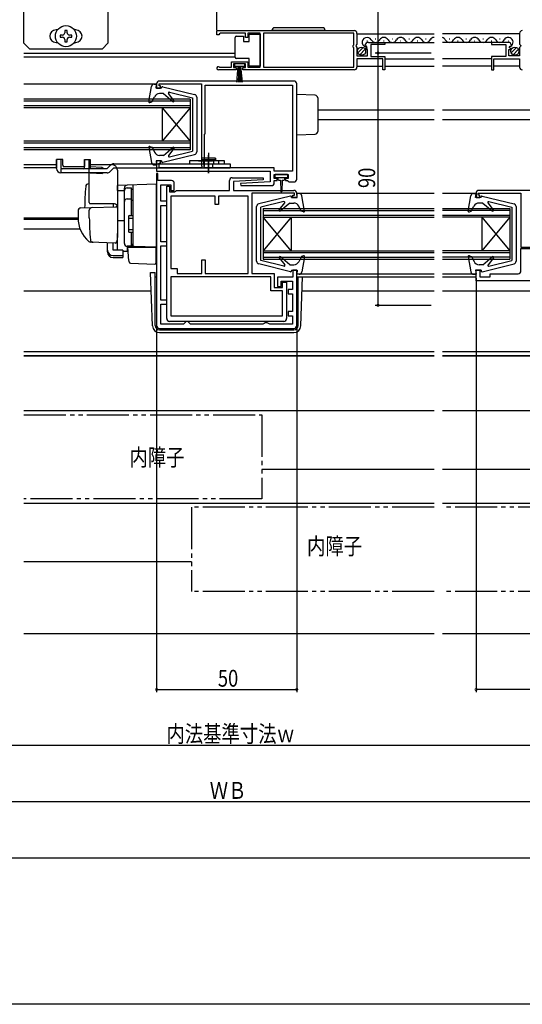
# Model space of a CAD drawing. Extents: x 0 to 990, y 0 to 1603.
# Drawn here: x 532 to 712, y 0 to 351 of the extents above; entities that cross this region are included whole.
import ezdxf

# ---------------------------------------------------------------- set-up
doc = ezdxf.new("R2010")
doc.units = 0
doc.linetypes.add('YDIVIDE_1', pattern=[15, 10, -1, 1, -1, 1, -1])
for name, color, linetype in [('YKK_11', 7, 'CONTINUOUS'), ('YKK_12', 2, 'CONTINUOUS'), ('YKK_13', 4, 'CONTINUOUS'), ('YKK_D', 6, 'CONTINUOUS'), ('YKK_ZWAK', 7, 'CONTINUOUS'), ('YSS_K', 3, 'CONTINUOUS')]:
    doc.layers.add(name, color=color, linetype=linetype)
doc.styles.get("Standard").update_dxf_attribs({"font": 'txt', "bigfont": 'BIGFONT'})

msp = doc.modelspace()

# ---------------------------------------------------------------- linework, layer by layer
at = {"layer": 'YKK_11', "color": 0, "linetype": 'ByBlock', "ltscale": 0.5}
for p, q in [((602.7, 347.28), (651.7, 347.28)), ((602.7, 347.28), (651.7, 347.28)), ((602.7, 345.78), (602.7, 347.28)), ((603.4, 345.78), (602.7, 345.78)), ((603.7, 346.08), (603.4, 345.78)), ((604, 346.38), (603.7, 346.08)), ((612.9, 346.38), (604, 346.38)), ((612.9, 344.78), (612.9, 346.38)), ((613.7, 344.78), (612.9, 344.78)), ((618.2, 346.38), (613.7, 346.38)), ((613.7, 346.38), (613.7, 344.78)), ((618.2, 334.18), (618.2, 346.38)), ((651.6, 346.38), (619.4, 346.38)), ((619.4, 346.38), (619.4, 334.18)), ((651.6, 342.18), (651.6, 346.38)), ((652.7, 346.28), (652.7, 342.45)), ((710.7, 346.28), (710.7, 342.45)), ((651.4, 341.98), (651.6, 342.18)), ((651.4, 341.38), (651.4, 341.98)), ((651.6, 341.18), (651.4, 341.38)), ((651.6, 334.18), (651.6, 341.18)), ((652.7, 342.45), (652.25, 341.91)), ((652.25, 341.91), (652.4, 341.58)), ((652.4, 341.58), (652.7, 341.28)), ((652.7, 341.28), (652.7, 338.28)), ((655.75, 341.69), (655.5, 341.9)), ((656.07, 341.77), (655.75, 341.69)), ((655.78, 340.74), (656.34, 341.3)), ((655.88, 340.48), (655.78, 340.74)), ((656.34, 341.3), (656.07, 341.77)), ((656.8, 343.08), (662.7, 343.08)), ((657.6, 342.28), (657.6, 338.08)), ((662.7, 342.28), (657.6, 342.28)), ((662.7, 343.08), (662.7, 342.28)), ((700.7, 343.08), (700.7, 342.28)), ((706.6, 343.08), (700.7, 343.08)), ((700.7, 342.28), (705.8, 342.28)), ((705.8, 342.28), (705.8, 338.08)), ((707.06, 341.3), (707.33, 341.77)), ((707.62, 340.74), (707.06, 341.3)), ((707.33, 341.77), (707.65, 341.69)), ((707.52, 340.48), (707.62, 340.74)), ((707.65, 341.69), (707.9, 341.9)), ((710.7, 342.45), (711.15, 341.91)), ((711, 341.58), (710.7, 341.28)), ((710.7, 341.28), (710.7, 338.28)), ((711.15, 341.91), (711, 341.58)), ((652.7, 338.28), (656.5, 338.28)), ((652.7, 337.18), (652.7, 334.28)), ((661.9, 337.18), (652.7, 337.18)), ((656.5, 340.48), (655.88, 340.48)), ((656.5, 338.28), (656.5, 340.48)), ((657.6, 338.08), (662.7, 338.08)), ((661.9, 333.28), (661.9, 337.18)), ((662.7, 338.08), (662.7, 333.28)), ((700.7, 338.08), (700.7, 333.28)), ((705.8, 338.08), (700.7, 338.08)), ((701.5, 337.18), (710.7, 337.18)), ((701.5, 333.28), (701.5, 337.18)), ((706.9, 340.48), (707.52, 340.48)), ((706.9, 338.28), (706.9, 340.48)), ((710.7, 338.28), (706.9, 338.28)), ((710.7, 337.18), (710.7, 334.28)), ((603.6, 334.25), (603.8, 334.18)), ((603.8, 334.18), (607.9, 334.18)), ((607.9, 336.18), (613.7, 336.18)), ((607.9, 334.18), (607.9, 336.18)), ((608.7, 335.38), (608.7, 334.08)), ((612.9, 335.38), (608.7, 335.38)), ((608.7, 334.08), (609.6, 334.08)), ((609.6, 334.08), (609.6, 333.28)), ((612, 334.08), (612.9, 334.08)), ((612, 333.28), (612, 334.08)), ((612.9, 334.08), (612.9, 335.38)), ((613.7, 336.18), (613.7, 334.18)), ((613.7, 334.18), (618.2, 334.18)), ((619.4, 334.18), (651.6, 334.18)), ((609.6, 333.28), (603.25, 333.28)), ((651.7, 333.28), (612, 333.28)), ((662.7, 333.28), (661.9, 333.28)), ((700.7, 333.28), (701.5, 333.28)), ((581.2, 328.28), (581.2, 326.78)), ((581.2, 326.78), (582.6, 326.78)), ((582.1, 328.28), (597.2, 328.28)), ((582.1, 327.58), (582.1, 328.28)), ((582.6, 327.58), (582.1, 327.58)), ((630.2, 329.28), (582.2, 329.28)), ((582.6, 326.78), (582.6, 327.58)), ((597.2, 328.28), (597.2, 299.13)), ((598.5, 327.78), (629.7, 327.78)), ((598.5, 327.78), (629.7, 327.78)), ((598.5, 310.48), (598.5, 327.78)), ((629.7, 327.78), (629.7, 297.18)), ((631.2, 294.28), (631.2, 328.28)), ((598.3, 310.28), (598.5, 310.48)), ((598.3, 298.95), (598.3, 310.28)), ((581.2, 300.78), (581.2, 297.08)), ((582.6, 300.78), (581.2, 300.78)), ((582.1, 298.28), (582.1, 299.98)), ((582.1, 299.98), (582.6, 299.98)), ((582.6, 299.98), (582.6, 300.78)), ((597.2, 299.13), (597.4, 298.78)), ((597.4, 298.78), (597.4, 298.28)), ((598.2, 298.78), (598.3, 298.95)), ((598.2, 298.28), (598.2, 298.78)), ((581.2, 297.08), (621.7, 297.08)), ((581.2, 296.28), (581.2, 293.78)), ((581.7, 296.28), (581.2, 296.28)), ((581.7, 293.78), (581.7, 296.28)), ((597.4, 298.28), (582.1, 298.28)), ((623.2, 298.28), (598.2, 298.28)), ((621.7, 297.08), (621.7, 293.28)), ((623.2, 297.18), (623.2, 298.28)), ((629.7, 297.18), (623.2, 297.18)), ((623.2, 295.98), (628.2, 295.98)), ((623.2, 294.48), (623.2, 295.98)), ((628.2, 295.98), (628.2, 294.48)), ((581.2, 293.78), (581.2, 242.08)), ((586.5, 293.78), (581.7, 293.78)), ((582.7, 292.28), (586.3, 292.28)), ((582.7, 286.38), (582.7, 292.28)), ((584.8, 244.58), (584.8, 291.78)), ((584.8, 291.78), (585.8, 291.78)), ((585.8, 291.78), (585.8, 289.78)), ((586.3, 292.28), (586.3, 290.28)), ((587.5, 290.28), (587.5, 292.78)), ((607.2, 290.28), (607.2, 293.78)), ((608.2, 294.78), (619.19, 294.78)), ((619.21, 293.99), (608.7, 293.48)), ((608.7, 293.48), (608.7, 290.28)), ((621.7, 293.28), (611.19, 292.77)), ((611.19, 292.77), (611.21, 291.98)), ((611.21, 291.98), (622.2, 291.98)), ((619.19, 294.78), (619.21, 293.99)), ((624.2, 294.48), (623.2, 294.48)), ((623.2, 293.78), (624.2, 293.78)), ((623.2, 292.98), (623.2, 293.78)), ((624.2, 293.78), (624.2, 294.48)), ((627.2, 294.48), (627.2, 293.78)), ((628.2, 294.48), (627.2, 294.48)), ((627.2, 293.78), (628, 293.78)), ((628, 293.78), (628.2, 293.58)), ((628.2, 293.58), (628.5, 293.28)), ((628.5, 293.28), (630.2, 293.28)), ((585.8, 289.78), (587.7, 289.78)), ((586.3, 290.28), (587.5, 290.28)), ((602.1, 288.28), (586.3, 288.28)), ((586.3, 288.28), (586.3, 262.48)), ((587.7, 289.78), (587.99, 290.03)), ((587.99, 290.03), (588.29, 290.28)), ((588.29, 290.28), (607.2, 290.28)), ((602.1, 285.28), (602.1, 288.28)), ((613.9, 288.28), (603.3, 288.28)), ((603.3, 288.28), (603.3, 285.28)), ((608.7, 290.28), (630.2, 290.28)), ((613.9, 260.68), (613.9, 288.28)), ((613.9, 260.68), (613.9, 288.28)), ((630.4, 289.28), (615.2, 289.28)), ((615.2, 289.28), (615.2, 260.68)), ((629.8, 288.58), (630.4, 288.58)), ((629.8, 287.78), (629.8, 288.58)), ((630.4, 288.58), (630.4, 289.28)), ((631.2, 289.28), (631.2, 287.78)), ((695.2, 289.28), (695.2, 287.78)), ((696, 289.28), (711.2, 289.28)), ((696, 288.58), (696, 289.28)), ((696.6, 288.58), (696, 288.58)), ((759.2, 290.28), (696.2, 290.28)), ((696.6, 287.78), (696.6, 288.58)), ((711.2, 289.28), (711.2, 270.08)), ((584.8, 286.38), (582.7, 286.38)), ((582.7, 284.88), (584.8, 284.88)), ((582.7, 271.98), (582.7, 284.88)), ((584.8, 284.88), (584.8, 286.38)), ((603.3, 285.28), (602.1, 285.28)), ((631.2, 287.78), (629.8, 287.78)), ((695.2, 287.78), (696.6, 287.78)), ((584.8, 271.98), (582.7, 271.98)), ((582.7, 251.18), (582.7, 270.48)), ((582.7, 270.48), (584.8, 270.48)), ((584.8, 270.48), (584.8, 271.98)), ((711.2, 270.08), (715.7, 270.08)), ((711.2, 261.58), (711.2, 269.58)), ((711.2, 269.58), (715.2, 269.58)), ((597.3, 265.48), (598.5, 265.48)), ((597.3, 260.68), (597.3, 265.48)), ((598.5, 265.48), (598.5, 260.68)), ((586.3, 262.48), (588.6, 262.48)), ((588.6, 262.48), (588.6, 260.68)), ((588.6, 260.68), (597.3, 260.68)), ((598.5, 260.68), (613.9, 260.68)), ((615.2, 260.68), (623.2, 260.68)), ((623.2, 260.68), (623.2, 255.68)), ((629.8, 261.78), (629.8, 259.28)), ((631.2, 261.78), (629.8, 261.78)), ((631.2, 242.08), (631.2, 261.78)), ((695.2, 261.78), (696.6, 261.78)), ((695.2, 258.08), (695.2, 261.78)), ((696.6, 261.78), (696.6, 259.48)), ((700.2, 260.58), (710.2, 260.58)), ((700.2, 259.48), (700.2, 260.58)), ((622, 259.48), (586.3, 259.48)), ((586.3, 259.48), (586.3, 245.58)), ((622, 254.48), (622, 259.48)), ((629.8, 259.28), (624.4, 259.28)), ((624.4, 259.28), (624.4, 255.98)), ((625.6, 257.88), (629.7, 257.88)), ((625.6, 255.98), (625.6, 257.88)), ((626.1, 257.58), (627.6, 257.58)), ((626.1, 255.68), (626.1, 257.58)), ((627.6, 257.58), (627.6, 244.58)), ((629.7, 257.88), (629.7, 254.88)), ((718.2, 258.08), (695.2, 258.08)), ((696.6, 259.48), (700.2, 259.48)), ((626.1, 254.48), (622, 254.48)), ((623.2, 255.68), (626.1, 255.68)), ((624.4, 255.98), (625.6, 255.98)), ((626.1, 245.58), (626.1, 254.48)), ((629.7, 254.88), (628.1, 254.88)), ((628.1, 254.88), (628.1, 253.38)), ((628.1, 253.38), (629.7, 253.38)), ((629.7, 253.38), (629.7, 247.08)), ((584.8, 251.18), (582.7, 251.18)), ((582.7, 249.68), (584.8, 249.68)), ((582.7, 242.58), (582.7, 249.68)), ((584.8, 249.68), (584.8, 251.18)), ((629.7, 247.08), (628.1, 247.08)), ((628.1, 247.08), (628.1, 245.58)), ((590.8, 242.58), (582.7, 242.58)), ((626.6, 243.58), (585.8, 243.58)), ((586.3, 245.58), (626.1, 245.58)), ((586.3, 245.58), (626.1, 245.58)), ((591.3, 243.08), (590.8, 242.58)), ((591.8, 243.58), (591.3, 243.08)), ((592.3, 243.58), (591.8, 243.58)), ((592.8, 243.08), (592.3, 243.58)), ((593.3, 242.58), (592.8, 243.08)), ((619.13, 242.58), (593.3, 242.58)), ((619.57, 242.83), (619.13, 242.58)), ((620, 243.08), (619.57, 242.83)), ((620.7, 243.08), (620, 243.08)), ((621.13, 242.83), (620.7, 243.08)), ((621.57, 242.58), (621.13, 242.83)), ((629.7, 242.58), (621.57, 242.58)), ((628.1, 245.58), (629.7, 245.58)), ((629.7, 245.58), (629.7, 242.58)), ((582.2, 241.08), (630.2, 241.08))]:
    msp.add_line(p, q, dxfattribs=at)
for centre, radius, start, end in [((651.7, 346.28), 1, 0, 90), ((711.7, 346.28), 1, 90, 180), ((656.8, 341.78), 1.3, 90, 174.7841), ((706.6, 341.78), 1.3, 5.2159, 90), ((603.25, 333.83), 0.55, 49.8806, 270), ((651.7, 334.28), 1, 270, 360), ((711.7, 334.28), 1, 180, 270), ((582.2, 328.28), 1, 90, 180), ((630.2, 328.28), 1, 0, 90), ((586.5, 292.78), 1, 0, 90), ((608.2, 293.78), 1, 90, 180), ((622.2, 292.98), 1, 270.0013, 360), ((630.2, 294.28), 1, 270.0013, 360), ((630.2, 289.28), 1, 0, 90), ((696.2, 289.28), 1, 89.9991, 179.9991), ((710.2, 261.58), 1, 269.9991, 359.999), ((585.8, 244.58), 1, 180, 270), ((626.6, 244.58), 1, 270, 0), ((582.2, 242.08), 1, 180, 270), ((630.2, 242.08), 1, 270, 360)]:
    msp.add_arc(centre, radius, start, end, dxfattribs=at)
at = {"layer": 'YKK_12', "linetype": 'Continuous', "ltscale": 1.5}
for p, q in [((652.7, 346.08), (680.2, 346.08)), ((659.2, 344.34), (659.4, 344.34)), ((665.2, 344.34), (665.4, 344.34)), ((671.2, 344.34), (671.4, 344.34)), ((677.2, 344.34), (677.4, 344.34)), ((710.7, 346.08), (683.2, 346.08)), ((685.6, 344.34), (685.8, 344.34)), ((691.6, 344.34), (691.8, 344.34)), ((697.6, 344.34), (697.8, 344.34)), ((703.6, 344.34), (703.8, 344.34)), ((656.2, 343.58), (656.4, 343.58)), ((662.2, 343.58), (662.4, 343.58)), ((662.3, 343.08), (680.2, 343.08)), ((668.2, 343.58), (668.4, 343.58)), ((674.2, 343.58), (674.4, 343.58)), ((701.1, 343.08), (683.2, 343.08)), ((688.6, 343.58), (688.8, 343.58)), ((694.6, 343.58), (694.8, 343.58)), ((700.6, 343.58), (700.8, 343.58)), ((706.6, 343.58), (706.8, 343.58)), ((533.85, 339.28), (609.2, 339.28)), ((533.85, 337.88), (609.2, 337.88)), ((662.7, 337.18), (680.2, 337.18)), ((700.7, 337.18), (683.2, 337.18)), ((652.7, 334.58), (661.9, 334.58)), ((662.7, 334.58), (680.2, 334.58)), ((700.7, 334.58), (683.2, 334.58)), ((710.7, 334.58), (701.5, 334.58)), ((581.2, 328.18), (533.85, 328.18)), ((593.2, 322.78), (533.85, 322.78)), ((593.2, 322.08), (533.85, 322.08)), ((593.2, 320.48), (533.85, 320.48)), ((593.2, 319.78), (533.85, 319.78)), ((593.2, 319.78), (583.2, 307.78)), ((583.2, 319.78), (593.2, 307.78)), ((583.2, 319.78), (583.2, 307.78)), ((593.2, 322.78), (593.2, 304.78)), ((638.7, 318.98), (680.2, 318.98)), ((683.2, 318.98), (738.7, 318.98)), ((638.7, 315.58), (680.2, 315.58)), ((683.2, 315.58), (738.7, 315.58)), ((593.2, 307.78), (533.85, 307.78)), ((593.2, 307.08), (533.85, 307.08)), ((593.2, 305.48), (533.85, 305.48)), ((593.2, 304.78), (533.85, 304.78)), ((545.5, 299.38), (533.85, 299.38)), ((533.85, 298.48), (545.5, 298.48)), ((680.2, 289.18), (631.2, 289.18)), ((695.2, 289.18), (683.2, 289.18)), ((683.2, 283.78), (707.2, 283.78)), ((707.2, 283.08), (683.2, 283.08)), ((683.2, 281.48), (707.2, 281.48)), ((707.2, 283.78), (707.2, 265.78)), ((629.2, 280.78), (619.2, 268.78)), ((629.2, 268.78), (619.2, 280.78)), ((707.2, 280.78), (683.2, 280.78)), ((697.2, 280.78), (707.2, 268.78)), ((707.2, 280.78), (697.2, 268.78)), ((697.2, 280.78), (697.2, 268.78)), ((533.85, 276.58), (553.88, 276.58)), ((707.2, 268.78), (683.2, 268.78)), ((683.2, 268.08), (707.2, 268.08)), ((707.2, 266.48), (683.2, 266.48)), ((683.2, 265.78), (707.2, 265.78)), ((680.2, 260.38), (631.2, 260.38)), ((695.2, 260.38), (683.2, 260.38)), ((631.2, 259.48), (680.2, 259.48)), ((683.2, 259.48), (695.2, 259.48)), ((579.27, 254.38), (533.85, 254.38)), ((680.2, 254.38), (633.13, 254.38)), ((754.86, 254.38), (683.2, 254.38)), ((680.2, 232.68), (533.85, 232.68)), ((747.7, 232.68), (683.2, 232.68)), ((680.2, 231.28), (533.85, 231.28)), ((747.7, 231.28), (683.2, 231.28))]:
    msp.add_line(p, q, dxfattribs=at)
at = {"layer": 'YKK_12', "ltscale": 1.5}
for p, q in [((619.2, 283.78), (680.2, 283.78)), ((619.2, 283.78), (619.2, 265.78)), ((619.2, 283.08), (680.2, 283.08)), ((619.2, 281.48), (680.2, 281.48)), ((533.85, 280.48), (553.2, 280.48)), ((533.85, 279.98), (553.21, 279.98)), ((619.2, 280.78), (680.2, 280.78)), ((629.2, 280.78), (629.2, 268.78)), ((619.2, 268.78), (680.2, 268.78)), ((619.2, 268.08), (680.2, 268.08)), ((619.2, 266.48), (680.2, 266.48)), ((619.2, 265.78), (680.2, 265.78))]:
    msp.add_line(p, q, dxfattribs=at)
at = {"layer": 'YKK_12', "linetype": 'Continuous', "ltscale": 1.5}
for centre, start, end in [((656.3, 343.12), 29.1994, 272.4975), ((662.3, 343.12), 29.1994, 150.8006), ((668.3, 343.12), 29.1994, 150.8006), ((674.3, 343.12), 29.1994, 150.8006), ((680.3, 343.12), 93.1561, 150.8006), ((682.7, 343.12), 29.1994, 73.1673), ((688.7, 343.12), 29.1994, 150.8006), ((694.7, 343.12), 29.1994, 150.8006), ((700.7, 343.12), 29.1994, 150.8006), ((706.7, 343.12), 314.1401, 150.8006), ((659.3, 344.8), 209.1906, 330.8094), ((665.3, 344.8), 209.1906, 330.8094), ((671.3, 344.8), 209.1906, 330.8094), ((677.3, 344.8), 209.1906, 330.8094), ((685.7, 344.79), 209.1906, 330.8094), ((691.7, 344.79), 209.1906, 330.8094), ((697.7, 344.8), 209.1906, 330.8094), ((703.7, 344.8), 209.1906, 330.8094)]:
    msp.add_arc(centre, 1.72, start, end, dxfattribs=at)
at = {"layer": 'YKK_13', "linetype": 'Continuous', "ltscale": 1.5}
for p, q in [((533.85, 342.79), (533.85, 364.79)), ((563.85, 364.79), (563.85, 342.79)), ((640.35, 348.28), (623.35, 348.28)), ((545.85, 347.54), (545.35, 347.54)), ((547.62, 345.7), (546.8, 345.7)), ((546.8, 345.7), (546.8, 344.88)), ((546.8, 344.88), (547.62, 344.88)), ((548.44, 347.34), (548.44, 346.52)), ((549.26, 347.34), (548.44, 347.34)), ((549.26, 346.52), (549.26, 347.34)), ((550.9, 345.7), (550.08, 345.7)), ((550.08, 344.88), (550.9, 344.88)), ((550.9, 344.88), (550.9, 345.7)), ((552.35, 347.54), (551.85, 347.54)), ((609.2, 344.33), (609.2, 344.83)), ((609.2, 338.33), (609.2, 344.33)), ((609.7, 345.33), (612.2, 345.33)), ((612.2, 345.33), (612.2, 343.33)), ((614.2, 346.03), (618.2, 346.03)), ((614.2, 343.33), (614.2, 346.03)), ((618.2, 346.03), (618.2, 334.63)), ((641.35, 347.28), (622.35, 347.28)), ((533.85, 342.79), (535.85, 340.79)), ((535.85, 340.79), (561.85, 340.79)), ((545.35, 343.04), (545.85, 343.04)), ((548.44, 344.06), (548.44, 343.24)), ((548.44, 343.24), (549.26, 343.24)), ((549.26, 343.24), (549.26, 344.06)), ((551.85, 343.04), (552.35, 343.04)), ((563.85, 342.79), (561.85, 340.79)), ((612.2, 343.33), (614.2, 343.33)), ((653.01, 339.37), (654.91, 341.27)), ((707.71, 339.37), (709.61, 341.27)), ((609.2, 337.83), (609.2, 338.33)), ((614.2, 337.33), (609.7, 337.33)), ((614.2, 334.63), (614.2, 337.33)), ((653.69, 338.64), (655.64, 340.59)), ((708.4, 338.64), (710.35, 340.59)), ((608.95, 335.38), (608.95, 334.58)), ((612.65, 335.38), (608.95, 335.38)), ((608.95, 334.58), (612.65, 334.58)), ((609.8, 328.88), (610.3, 334.58)), ((610.55, 334.58), (610.3, 328.89)), ((610.8, 334.58), (610.8, 328.88)), ((611.05, 334.58), (611.3, 328.89)), ((611.8, 328.88), (611.3, 334.58)), ((612.65, 334.58), (612.65, 335.38)), ((618.2, 334.63), (614.2, 334.63)), ((578.41, 321.93), (579.36, 327.35)), ((580.35, 328.18), (581.21, 328.18)), ((581.01, 326.78), (581.21, 328.18)), ((583.01, 326.78), (581.01, 326.78)), ((583.01, 326.78), (583.01, 326.98)), ((583.38, 327.27), (594.75, 324.47)), ((579.51, 321.85), (580.45, 323.69)), ((583.61, 324.78), (582.23, 324.78)), ((583.61, 324.78), (586.98, 321.95)), ((587.41, 322.37), (585.47, 324.79)), ((585.78, 325.27), (594.01, 323.28)), ((594.01, 323.28), (594.01, 304.28)), ((595.51, 323.5), (595.51, 304.06)), ((637.73, 324.25), (631.2, 324.48)), ((638.7, 323.25), (638.7, 311.31)), ((578.81, 321.6), (579.51, 321.85)), ((631.2, 310.08), (637.73, 310.31)), ((578.41, 305.63), (579.36, 300.21)), ((578.81, 305.96), (579.61, 305.67)), ((579.61, 305.67), (580.46, 303.91)), ((583.61, 302.78), (586.98, 305.61)), ((583.61, 302.78), (582.26, 302.78)), ((583.38, 300.29), (594.75, 303.09)), ((587.41, 305.19), (585.47, 302.77)), ((585.78, 302.29), (594.01, 304.28)), ((580.35, 299.38), (581.21, 299.38)), ((581.01, 300.78), (581.21, 299.38)), ((583.01, 300.78), (581.01, 300.78)), ((583.01, 300.78), (583.01, 300.58)), ((623.4, 295.68), (623.4, 295.18)), ((627.7, 295.98), (623.7, 295.98)), ((628, 295.18), (628, 295.68)), ((623.7, 294.88), (625.7, 294.88)), ((624.45, 294.88), (624.45, 294.28)), ((624.85, 293.88), (625.45, 293.88)), ((625.45, 293.88), (625.55, 289.93)), ((625.7, 294.88), (627.7, 294.88)), ((625.95, 293.88), (625.85, 289.93)), ((625.95, 293.88), (626.55, 293.88)), ((626.95, 294.28), (626.95, 294.88)), ((629.02, 288.27), (617.65, 285.46)), ((629.39, 287.77), (629.39, 287.97)), ((631.39, 287.77), (631.19, 289.17)), ((632.05, 289.17), (631.19, 289.17)), ((633.99, 282.93), (633.04, 288.35)), ((692.41, 282.93), (693.36, 288.35)), ((694.34, 289.18), (695.2, 289.18)), ((695, 287.78), (695.2, 289.18)), ((697, 287.78), (697, 287.98)), ((697.38, 288.27), (708.74, 285.47)), ((616.89, 265.06), (616.89, 284.49)), ((626.62, 286.27), (618.39, 284.27)), ((624.99, 283.36), (626.93, 285.79)), ((628.79, 285.77), (625.42, 282.95)), ((628.79, 285.77), (630.14, 285.77)), ((629.39, 287.77), (631.39, 287.77)), ((632.79, 282.88), (631.94, 284.65)), ((693.5, 282.85), (694.45, 284.69)), ((697, 287.78), (695, 287.78)), ((697.6, 285.78), (696.23, 285.78)), ((697.6, 285.78), (700.98, 282.95)), ((701.4, 283.37), (699.47, 285.79)), ((699.77, 286.27), (708, 284.28)), ((709.5, 284.49), (709.5, 265.06)), ((618.39, 265.27), (618.39, 284.27)), ((633.59, 282.59), (632.79, 282.88)), ((692.81, 282.6), (693.5, 282.85)), ((708, 284.28), (708, 265.28)), ((633.59, 266.96), (632.89, 266.7)), ((692.81, 266.96), (693.6, 266.67)), ((629.02, 261.28), (617.65, 264.09)), ((626.62, 263.28), (618.39, 265.27)), ((624.99, 266.19), (626.93, 263.76)), ((628.79, 263.77), (625.42, 266.6)), ((628.79, 263.77), (630.17, 263.77)), ((632.89, 266.7), (631.95, 264.86)), ((633.99, 266.62), (633.04, 261.2)), ((692.41, 266.63), (693.36, 261.21)), ((693.6, 266.67), (694.46, 264.91)), ((697.6, 263.78), (696.26, 263.78)), ((697.38, 261.29), (708.74, 264.09)), ((697.6, 263.78), (700.98, 266.61)), ((701.4, 266.19), (699.47, 263.77)), ((699.77, 263.29), (708, 265.28)), ((579.04, 260.97), (580.7, 260.97)), ((579.7, 241.99), (579.04, 260.97)), ((580.7, 242.08), (580.7, 260.97)), ((629.39, 261.77), (631.39, 261.77)), ((629.39, 261.77), (629.39, 261.57)), ((631.39, 261.77), (631.19, 260.37)), ((632.05, 260.37), (631.19, 260.37)), ((694.34, 260.38), (695.2, 260.38)), ((697, 261.78), (695, 261.78)), ((695, 261.78), (695.2, 260.38)), ((697, 261.78), (697, 261.58)), ((580.7, 259.47), (581.2, 259.47)), ((631.2, 259.47), (633.31, 259.47)), ((631.7, 242.08), (631.7, 259.47)), ((632.7, 241.99), (633.31, 259.47)), ((582.2, 240.58), (630.2, 240.58)), ((582.2, 239.58), (630.2, 239.58))]:
    msp.add_line(p, q, dxfattribs=at)
at = {"layer": 'YKK_13', "linetype": 'Continuous', "ltscale": 0.5}
for p, q in [((599.7, 303.68), (599.7, 296.41)), ((599.7, 296.39), (599.7, 302.89)), ((545.5, 298.04), (545.5, 301.28)), ((547.74, 301.28), (545.5, 301.28)), ((545.5, 301.22), (545.5, 298.34)), ((547, 301.28), (547, 298.48)), ((547.74, 299.22), (547.74, 301.28)), ((555.5, 298.72), (548.24, 298.72)), ((555.5, 298.48), (555.5, 301.28)), ((555.5, 301.28), (557.5, 301.28)), ((555.5, 300.98), (555.5, 298.78)), ((556.98, 301.28), (556.98, 297.98)), ((557.5, 301.28), (557.5, 299.08)), ((557.5, 301.28), (557.5, 297.98)), ((557.5, 298.78), (561.7, 298.59)), ((561.7, 298.59), (561.99, 298.27)), ((563.5, 297.98), (564.86, 299.34)), ((565.92, 299.78), (607.5, 299.78)), ((605.4, 300.78), (593, 300.78)), ((593, 300.78), (593, 299.78)), ((593, 299.78), (605.4, 299.78)), ((596.2, 300.78), (601.2, 300.78)), ((597.2, 301.78), (597.2, 300.78)), ((602.2, 301.78), (597.2, 301.78)), ((597.2, 301.78), (597.2, 301.28)), ((602.2, 301.78), (597.2, 301.78)), ((597.2, 301.28), (602.2, 301.28)), ((597.95, 301.28), (597.95, 299.78)), ((597.95, 299.78), (601.45, 299.78)), ((598.2, 298.28), (598.2, 299.78)), ((601.2, 299.78), (601.2, 298.28)), ((601.45, 301.28), (601.45, 299.78)), ((602.2, 301.78), (602.2, 300.78)), ((602.2, 301.28), (602.2, 301.78)), ((603.4, 299.78), (603.4, 300.78)), ((605.4, 299.78), (605.4, 300.78)), ((607.5, 299.78), (607.5, 298.28)), ((563.5, 297.98), (547, 297.98)), ((547, 297.98), (547, 296.54)), ((557.45, 296.54), (547, 296.54)), ((563.56, 296.54), (547, 296.54)), ((557.45, 296.54), (561.91, 296.34)), ((561.92, 296.54), (561.91, 296.34)), ((561.99, 298.27), (561.98, 297.98)), ((564.62, 296.98), (565.92, 298.28)), ((565.92, 298.28), (607.5, 298.28))]:
    msp.add_line(p, q, dxfattribs=at)
at = {"layer": 'YKK_13'}
for p, q in [((557.2, 299.48), (565.2, 299.48)), ((557.2, 285.98), (557.2, 299.48)), ((567.2, 297.48), (567.2, 273.48)), ((557.2, 292.63), (556.87, 292.62)), ((581.2, 292.48), (567.2, 291.99)), ((567.2, 291.98), (567.2, 291.99)), ((567.2, 291.78), (567.2, 291.98)), ((567.2, 290.21), (567.2, 291.78)), ((572.7, 292.18), (572.7, 270.83)), ((581.2, 269.98), (581.2, 292.48)), ((567.2, 290.21), (569.7, 290.24)), ((569.7, 290.3), (569.7, 291.1)), ((569.7, 271.35), (569.7, 290.3)), ((569.7, 271.33), (569.7, 290.21)), ((570.7, 291.21), (572.2, 291.21)), ((572.2, 281.33), (572.2, 291.21)), ((572.2, 290.7), (572.7, 290.7)), ((566.2, 285.48), (557.33, 285.48)), ((557.95, 284.16), (566.68, 284.46)), ((565.7, 285.48), (565.7, 284.43)), ((570.7, 287.26), (572.2, 287.26)), ((572.2, 286.74), (572.7, 286.74)), ((553.2, 283.02), (553.2, 280.48)), ((554.17, 284.02), (557.95, 284.16)), ((557.2, 280.48), (557.2, 283.18)), ((571.2, 281.03), (571.2, 275.63)), ((571.5, 281.33), (572.7, 281.33)), ((569.7, 279.48), (567.2, 279.44)), ((571.2, 280.33), (572.7, 280.33)), ((567.2, 269.11), (567.2, 274.86)), ((571.2, 276.33), (572.7, 276.33)), ((571.5, 275.33), (572.7, 275.33)), ((572.2, 270.33), (572.2, 275.33)), ((558.46, 271.78), (557.61, 271.81)), ((566.46, 271.51), (557.63, 271.81)), ((563.7, 268.97), (563.7, 271.6)), ((565.7, 268.97), (565.7, 271.53)), ((567.16, 273.22), (566.97, 271.93)), ((567.2, 273.48), (567.16, 273.22)), ((572.2, 270.83), (572.7, 270.83)), ((572.7, 270.76), (572.7, 271.26)), ((563.7, 268.31), (563.7, 268.97)), ((569.1, 268.97), (565.7, 268.97)), ((565.7, 267.03), (569.1, 267.03)), ((569.1, 268.97), (569.1, 267.03)), ((569.1, 268.59), (570.67, 268.56)), ((569.1, 267.03), (569.1, 266.37)), ((573.18, 270.26), (570.67, 270.35)), ((570.67, 270.35), (570.67, 268.56)), ((572.2, 270.33), (570.7, 270.33)), ((571.18, 266.83), (570.9, 269.98)), ((570.9, 269.98), (570.93, 269.98)), ((570.93, 269.98), (580.9, 269.98)), ((581.2, 269.98), (573.18, 270.26)), ((580.2, 270.01), (581.2, 269.98)), ((580.9, 269.98), (580.9, 266.64)), ((565.7, 266.37), (569.1, 266.37)), ((571.22, 266.37), (571.18, 266.83)), ((571.36, 264.75), (571.22, 266.37)), ((571.84, 264.3), (580.59, 263.99)), ((580.9, 266.64), (580.9, 266)), ((580.9, 266), (580.9, 264.29))]:
    msp.add_line(p, q, dxfattribs=at)
at = {"layer": 'YKK_13', "linetype": 'Continuous', "ltscale": 1.5}
for centre, radius in [((548.85, 345.29), 3.75), ((654.35, 339.93), 1.45), ((709.05, 339.93), 1.45)]:
    msp.add_circle(centre, radius, dxfattribs=at)
for centre, radius, start, end in [((623.35, 347.28), 1, 90, 180), ((640.35, 347.28), 1, 360, 90), ((545.35, 345.29), 2.25, 90, 270), ((547.62, 346.52), 0.82, 270, 0), ((547.62, 344.06), 0.82, 0, 90), ((550.08, 346.52), 0.82, 180, 270), ((550.08, 344.06), 0.82, 90, 180), ((552.35, 345.29), 2.25, 270, 90), ((609.7, 344.83), 0.5, 90, 180), ((609.7, 337.83), 0.5, 180, 270), ((580.35, 327.18), 1, 90, 170.0554), ((583.31, 326.98), 0.3, 76.1452, 180), ((582.23, 322.78), 2, 90, 152.8748), ((585.71, 324.98), 0.3, 76.3956, 218.5683), ((594.51, 323.5), 1, 360, 76.1452), ((637.7, 323.25), 1, 0, 88), ((578.71, 321.88), 0.3, 170.0554, 290), ((587.17, 322.18), 0.3, 230, 38.5683), ((637.7, 311.31), 1, 272, 360), ((578.71, 305.68), 0.3, 70, 189.9445), ((587.17, 305.38), 0.3, 321.4317, 130), ((582.26, 304.78), 2, 205.8338, 270), ((585.71, 302.58), 0.3, 141.4317, 283.6044), ((594.51, 304.06), 1, 283.8548, 360), ((580.35, 300.38), 1, 189.9445, 270), ((583.31, 300.58), 0.3, 180, 283.8548), ((623.7, 295.68), 0.3, 90, 180), ((623.7, 295.18), 0.3, 180, 270), ((627.7, 295.68), 0.3, 0, 90), ((627.7, 295.18), 0.3, 270, 0), ((624.85, 294.28), 0.4, 180, 270), ((626.55, 294.28), 0.4, 270, 359.9978), ((625.7, 289.93), 0.15, 181.5265, 358.4731), ((629.09, 287.97), 0.3, 360, 103.8548), ((632.05, 288.17), 1, 9.9445, 90), ((694.34, 288.18), 1, 90, 170.0554), ((697.3, 287.98), 0.3, 76.1452, 180), ((617.89, 284.49), 1, 103.8548, 180), ((626.69, 285.97), 0.3, 321.4317, 103.6044), ((630.14, 283.77), 2, 25.8338, 90), ((696.23, 283.78), 2, 90, 152.8748), ((699.7, 285.98), 0.3, 76.3956, 218.5683), ((708.5, 284.49), 1, 360, 76.1452), ((625.23, 283.17), 0.3, 141.4317, 310), ((633.69, 282.87), 0.3, 250, 9.9445), ((692.7, 282.88), 0.3, 170.0554, 290), ((701.17, 283.18), 0.3, 230, 38.5683), ((633.69, 266.67), 0.3, 350.0554, 110), ((692.7, 266.68), 0.3, 70, 189.9445), ((617.89, 265.06), 1, 180, 256.1452), ((625.23, 266.37), 0.3, 50, 218.5683), ((626.69, 263.57), 0.3, 256.3956, 38.5683), ((630.17, 265.77), 2, 270, 332.8748), ((696.26, 265.78), 2, 205.8338, 270), ((699.7, 263.58), 0.3, 141.4317, 283.6044), ((701.17, 266.38), 0.3, 321.4317, 130), ((708.5, 265.06), 1, 283.8548, 360), ((629.09, 261.57), 0.3, 256.1452, 0), ((632.05, 261.37), 1, 270, 350.0554), ((694.34, 261.38), 1, 189.9445, 270), ((697.3, 261.58), 0.3, 180, 283.8548), ((582.2, 242.08), 2.5, 182, 270), ((582.2, 242.08), 1.5, 180, 270), ((630.2, 242.08), 1.5, 270, 0), ((630.2, 242.08), 2.5, 270, 358)]:
    msp.add_arc(centre, radius, start, end, dxfattribs=at)
at = {"layer": 'YKK_13', "linetype": 'Continuous', "ltscale": 0.5}
for centre, radius, start, end in [((548.24, 299.22), 0.5, 180, 270), ((565.92, 298.28), 1.5, 90, 135), ((547, 298.04), 1.5, 180, 270), ((547, 298.04), 1.5, 180, 270), ((547.5, 298.48), 0.5, 180, 270), ((555, 298.48), 0.5, 270, 0), ((563.56, 298.04), 1.5, 270, 315)]:
    msp.add_arc(centre, radius, start, end, dxfattribs=at)
at = {"layer": 'YKK_13'}
for centre, radius, start, end in [((565.2, 297.48), 2, 0, 90), ((670.5, 281.98), 115, 175.1492, 178.9576), ((556.91, 291.62), 1, 92, 175.1492), ((570.7, 291.1), 1, 128.5722, 180), ((570.71, 291.09), 1.01, 92.3929, 128.6594), ((570.7, 290.21), 1, 90, 180), ((558.2, 285.98), 1, 180, 210), ((566.2, 284.48), 1, 0, 90), ((566.7, 283.96), 0.5, 0, 92), ((570.7, 286.26), 1, 90, 180), ((554.2, 283.02), 1, 92, 180), ((558.2, 283.18), 1, 92, 180), ((571.5, 281.03), 0.3, 90, 180), ((564.2, 280.38), 11, 179.4814, 229.1719), ((638.2, 280.49), 81, 180.0086, 185.5306), ((571.5, 275.63), 0.3, 180, 270), ((557.66, 272.81), 1, 229.1719, 268), ((558.57, 272.78), 1, 185.5306, 268), ((566.47, 272), 0.5, 268, 351.4692), ((570.7, 271.35), 1, 180, 268), ((570.7, 271.33), 1, 180, 270), ((573.2, 270.76), 0.5, 180, 268), ((567.7, 269.11), 0.5, 180, 196.5703), ((571.86, 264.8), 0.5, 185, 268.027), ((580.6, 264.29), 0.3, 268, 0)]:
    msp.add_arc(centre, radius, start, end, dxfattribs=at)
for centre in [(565.7, 268.97), (565.7, 268.31)]:
    msp.add_ellipse(centre, major_axis=(2, 0), ratio=0.971846, start_param=3.141593, end_param=4.712389, dxfattribs=at)
at = {"layer": 'YKK_D'}
for p, q in [((602.7, 347.53), (602.7, 432.78)), ((660.2, 389.78), (660.2, 339.28)), ((679.2, 339.28), (659.2, 339.28)), ((679.2, 339.28), (659.2, 339.28)), ((660.2, 339.28), (660.2, 249.28)), ((695.2, 258.93), (695.2, 111.28)), ((679.2, 249.28), (659.2, 249.28)), ((581.2, 241.08), (581.2, 111.28)), ((631.2, 241.08), (631.2, 111.28)), ((581.2, 112.28), (631.2, 112.28)), ((750.2, 112.28), (695.2, 112.28)), ((743.2, 92.28), (469.2, 92.28)), ((468.2, 72.28), (744.2, 72.28)), ((138.6, 52.28), (791.2, 52.28))]:
    msp.add_line(p, q, dxfattribs=at)
at = {"layer": 'YKK_D', "linetype": 'ByBlock', "const_width": 0.85}
for points in [[(660.2, 339.39, 1), (660.2, 339.17, 1)], [(660.2, 339.17, 1), (660.2, 339.39, 1)], [(660.2, 249.39, 1), (660.2, 249.17, 1)], [(581.31, 112.28, 1), (581.09, 112.28, 1)], [(631.09, 112.28, 1), (631.31, 112.28, 1)], [(695.31, 112.28, 1), (695.09, 112.28, 1)]]:
    msp.add_lwpolyline(points, format="xyb", close=True, dxfattribs=at)
at = {"layer": 'YKK_ZWAK'}
msp.add_line((990, 0), (0, 0), dxfattribs=at)
at = {"layer": 'YSS_K', "linetype": 'Continuous', "ltscale": 1.5}
for p, q in [((533.85, 231.28), (680.2, 231.28)), ((683.2, 231.28), (747.7, 231.28)), ((533.85, 211.78), (680.2, 211.78)), ((683.2, 211.78), (747.7, 211.78)), ((680.2, 190.78), (618.7, 190.78)), ((747.7, 190.78), (683.2, 190.78)), ((533.85, 178.78), (680.2, 178.78)), ((683.2, 178.78), (747.7, 178.78)), ((593.7, 157.78), (533.85, 157.78)), ((533.85, 132.28), (680.2, 132.28)), ((683.2, 132.28), (749.7, 132.28))]:
    msp.add_line(p, q, dxfattribs=at)
at = {"layer": 'YSS_K', "linetype": 'YDIVIDE_1', "ltscale": 1.5}
for p, q in [((533.85, 210.28), (618.7, 210.28)), ((618.7, 210.28), (618.7, 180.28)), ((618.7, 180.28), (533.85, 180.28)), ((680.2, 177.28), (593.7, 177.28)), ((593.7, 177.28), (593.7, 147.28)), ((747.7, 177.28), (683.2, 177.28)), ((680.2, 147.28), (593.7, 147.28)), ((747.7, 147.28), (683.2, 147.28))]:
    msp.add_line(p, q, dxfattribs=at)

# ---------------------------------------------------------------- texts
at = {"layer": 'YKK_D', "width": 0.8}
msp.add_text('90', height=6, rotation=90, dxfattribs=at).set_placement((659.2, 291.12))
for s, p in [('50', (603.07, 113.28)), ('内法基準寸法ｗ', (584.72, 93.48)), ('ＷＢ', (600.17, 73.28))]:
    msp.add_text(s, height=6, dxfattribs=at).set_placement(p)
at = {"layer": 'YSS_K', "width": 0.8}
for p in [(571.51, 192.07), (634.87, 160.39)]:
    msp.add_text('内障子', height=6, dxfattribs=at).set_placement(p)

doc.saveas('drawing.dxf')
